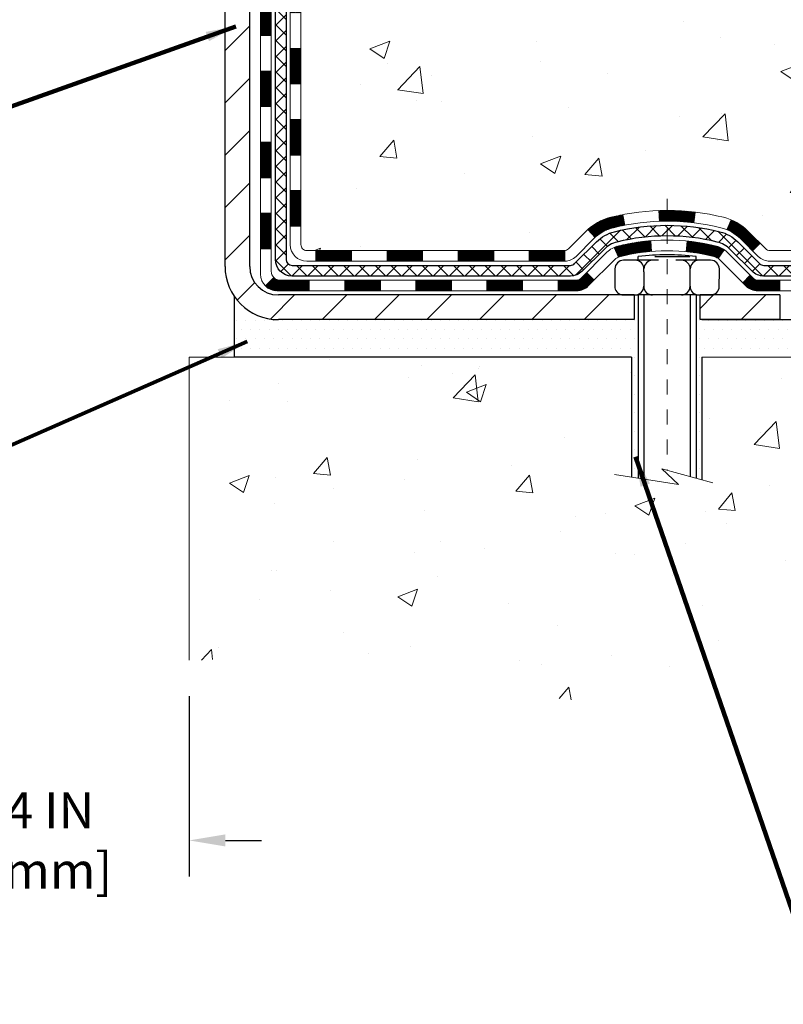
# Model space of a CAD drawing. Units: inches. Extents: x 34.4 to 76.7, y 2 to 36.3.
# Drawn here: x 53.8 to 58.9, y 13.7 to 20.2 of the extents above; entities that cross this region are included whole.
import ezdxf

# ---------------------------------------------------------------- set-up
doc = ezdxf.new("R2010")
doc.units = ezdxf.units.IN
doc.header["$MEASUREMENT"] = 0
doc.linetypes.add('CENTERX2', pattern=[4, 2.5, -0.5, 0.5, -0.5])
for name, color, linetype, lineweight in [('CENTERLINE - L', 1, 'CENTERX2', 18), ('CONCRETE - H', 130, 'Continuous', 9), ('CONCRETE - L', 132, 'Continuous', 13), ('DECK COAT - H', 20, 'Continuous', 20), ('DECK COAT - L', 22, 'Continuous', 18), ('DIMS', 50, 'Continuous', 25), ('MIG FOOT - H', 251, 'Continuous', 20), ('MIG FOOT - L', 7, 'Continuous', 30), ('PVC SIDESHEET - H', 170, 'Continuous', 20), ('PVC SIDESHEET - L', 150, 'Continuous', 25), ('SCREW - L', 1, 'Continuous', 25), ('SETTING BED - H', 210, 'Continuous', 20), ('SETTING BED - L', 212, 'Continuous', 25), ('TEXT - 4', 241, 'Continuous', 25)]:
    doc.layers.add(name, color=color, linetype=linetype, lineweight=lineweight)
doc.layers.add('DECKCOAT', color=1, linetype='Continuous')
doc.layers.add('METAL11', color=7, linetype='Continuous')
doc.styles.add('ROMANS', font='romans', dxfattribs={"width": 0.9})
doc.styles.get("Standard").update_dxf_attribs({"font": 'arial.ttf'})
doc.dimstyles.get("Standard").update_dxf_attribs({"dimtxt": 0.18, "dimasz": 0.18, "dimexe": 0.18, "dimexo": 0.0625, "dimgap": 0.09, "dimtad": 0, "dimtih": 1, "dimtoh": 1, "dimdec": 4, "dimzin": 0, "dimdsep": 46, "dimtxsty": 'Standard', "dimcen": 0.09, "dimadec": 0, "dimazin": 0, "dimtfac": 1, "dimtdec": 4, "dimtofl": 0, "dimtmove": 0, "dimatfit": 3, "dimfxl": 1, "dimtolj": 1, "dimtzin": 0, "dimarcsym": 0})
doc.dimstyles.new('STANDARD$0', dxfattribs={"dimtxt": 0.18, "dimasz": 0.18, "dimexe": 0.18, "dimexo": 0.0625, "dimgap": 0.09, "dimtad": 0, "dimtih": 1, "dimtoh": 1, "dimdec": 4, "dimzin": 0, "dimdsep": 46, "dimtxsty": 'ROMANS', "dimcen": 0.09, "dimadec": 0, "dimazin": 0, "dimtfac": 1, "dimtdec": 4, "dimtofl": 0, "dimtmove": 0, "dimatfit": 3, "dimfxl": 1, "dimtolj": 1, "dimtzin": 0, "dimarcsym": 0})

# ---------------------------------------------------------------- blocks, each defined once
blk = doc.blocks.new('*D9')
at = {"layer": 'DEFPOINTS', "color": 0, "transparency": 16777216}
for p in [(52.66972664830229, 15.96905983185938), (54.91972664833219, 15.96905983185938), (54.91972664833219, 14.77019383635358)]:
    blk.add_point(p, dxfattribs=at)
at = {"layer": 'DIMS', "color": 0, "lineweight": -2, "transparency": 16777216}
for p, q in [((52.66972664830229, 15.72905983185938), (52.66972664830229, 14.53019383635358)), ((54.91972664833219, 15.72905983185938), (54.91972664833219, 14.53019383635358)), ((52.42972664830229, 14.77019383635358), (52.18972664830229, 14.77019383635358)), ((55.15972664833219, 14.77019383635358), (55.39972664833218, 14.77019383635358))]:
    blk.add_line(p, q, dxfattribs=at)
at = {"layer": 'DIMS', "color": 0, "transparency": 16777216}
for points in [[(52.42972664830229, 14.81019383635358), (52.42972664830229, 14.73019383635359), (52.66972664830229, 14.77019383635358)], [(55.15972664833219, 14.81019383635358), (55.15972664833219, 14.73019383635359), (54.91972664833219, 14.77019383635358)]]:
    blk.add_solid(points, dxfattribs=at)
at = {"layer": 'DIMS', "color": 0, "transparency": 16777216, "insert": (53.67528071866047, 14.77019383635358), "char_height": 0.24, "attachment_point": 5, "style": 'ROMANS'}
blk.add_mtext('\\A1; 2 1/4 IN\\P [57.2mm]', dxfattribs=at)
blk = doc.blocks.new('*D7')
at = {"layer": 'DEFPOINTS', "color": 0, "transparency": 16777216}
for p in [(56.35260608885187, 24.66563725182552), (62.54110557517846, 24.66563725182552), (59.21619763407375, 18.23240515693833)]:
    blk.add_point(p, dxfattribs=at)
at = {"layer": 'DIMS', "color": 0, "lineweight": -2, "transparency": 16777216}
for p, q in [((56.59260608885187, 24.66563725182552), (62.78110557517846, 24.66563725182552)), ((62.54110557517846, 24.42563725182552), (62.54110557517846, 22.52558769007339)), ((62.54110557517846, 18.47240515693833), (62.54110557517846, 21.23415911864482)), ((59.45619763407375, 18.23240515693833), (62.78110557517846, 18.23240515693833))]:
    blk.add_line(p, q, dxfattribs=at)
at = {"layer": 'DIMS', "color": 0, "transparency": 16777216}
for points in [[(62.50110557517846, 24.42563725182552), (62.58110557517846, 24.42563725182552), (62.54110557517846, 24.66563725182552)], [(62.50110557517846, 18.47240515693833), (62.58110557517846, 18.47240515693833), (62.54110557517846, 18.23240515693833)]]:
    blk.add_solid(points, dxfattribs=at)
at = {"layer": 'DIMS', "color": 0, "transparency": 16777216, "insert": (62.54110557517845, 21.87987340435912), "char_height": 0.24, "attachment_point": 5, "style": 'ROMANS'}
blk.add_mtext('\\A1;6 7/16 IN \\P [163.4mm]', dxfattribs=at)

msp = doc.modelspace()

# ---------------------------------------------------------------- hatches: boundary and pattern name
at = {"layer": 'CONCRETE - H'}
h = msp.add_hatch(dxfattribs=at)
h.set_pattern_fill('AR-CONC', color=256, scale=0.19)
h.set_pattern_definition([(49.99999999999999, (312.9210308830612, 466.4915484813379), (1.362794346941432, -0.1192290564669307), [0.1425, -1.5675]), (355, (312.9210308830612, 466.4915484813379), (-0.2636275338647, 1.429165054030022), [0.114, -1.254]), (100.45144446, (313.0345970769612, 466.4816127277379), (1.099166808781513, 1.309935982840396), [0.1211063647999998, -1.332170012799998]), (46.18420000000002, (312.9210308830612, 466.8715484813379), (2.027758528275987, -0.3144866335068454), [0.2137499999999997, -2.351249999999995]), (96.63563549, (313.0900106985612, 466.8453411980379), (1.775857696781034, 1.850825341471646), [0.1816596498, -1.998256144]), (351.1841639899999, (312.9210308830612, 466.8715484813379), (1.775857695604069, 1.850825340512981), [0.171, -1.8810000019]), (21, (313.1110308830612, 466.7765484813379), (1.134123399025077, -0.7649758922641438), [0.1425, -1.5675]), (326.0000000000001, (313.1110308830612, 466.7765484813379), (0.4622991306510053, 1.377785085589021), [0.114, -1.254]), (71.45144474, (313.2055411656613, 466.7128004907379), (1.596422515786945, 0.6128091903320723), [0.121106361, -1.3321700128]), (37.50000000000001, (312.9210308830612, 466.4915484813379), (0.02310372510285227, 0.6324983222794919), [0, -1.2388, 0, -1.273, 0, -1.25875]), (7.499999999999999, (312.9210308830612, 466.4915484813379), (0.4998321211400824, 0.7493822525764845), [0, -0.7258, 0, -1.2103, 0, -0.47975]), (327.5, (312.4973308830612, 466.4915484813379), (1.014262628727577, -0.04285425629532154), [0, -0.475, 0, -1.482, 0, -1.9665]), (317.5, (312.3073308830612, 466.4915484813379), (1.108053721750534, 0.1901994664314037), [0, -0.6175, 0, -0.9842, 0, -1.3965])])
edge = h.paths.add_edge_path()
edge.add_spline(control_points=[(61.34150078232426, 24.6656380162007), (62.03988821898326, 23.85717577419759), (58.62330818684023, 24.47675500667724), (57.77095417032905, 21.76580222189672), (58.66441362021047, 19.88165518091229), (63.1467905118154, 18.13996347874244), (62.0309407439378, 17.9824064213215)], knot_values=[0, 0, 0, 0, 2.479788619282675, 4.132136276531581, 7.558581914049997, 10.17436745545271, 10.17436745545271, 10.17436745545271, 10.17436745545271], degree=3, periodic=0)
edge.add_line((62.03094074393829, 17.98240642132173), (61.53794140050167, 17.98240642132014))
edge.add_line((61.53794140050167, 17.98240642132014), (61.5379414005003, 18.10839042983325))
edge.add_line((61.5379414005003, 18.10839042983325), (61.53794140049985, 18.17925642983305))
edge.add_line((61.53794140049985, 18.17925642983305), (60.86825770050021, 18.17925642983316))
edge.add_arc((60.86825770050004, 18.21862642983352), 0.03937000000036051, 240.00000000048522, 270.0000000002482, ccw=False)
edge.add_line((60.84857270050014, 18.18453100968604), (60.7128117928826, 18.2629126062448))
edge.add_arc((60.65769379288275, 18.16744542983348), 0.110235999999698, 59.99999999999878, 90)
edge.add_line((60.65769379288275, 18.27768142983318), (59.7497358518539, 18.27768142983307))
edge.add_arc((59.74973585185364, 18.31705142983292), 0.03936999999984891, 239.99999999962512, 270.00000000037227, ccw=False)
edge.add_line((59.73005085185349, 18.28295600968617), (59.04996366569463, 18.67560401250368))
edge.add_arc((58.98996372496703, 18.5716809298289), 0.1199999999997753, 60.0000326785155, 89.99999999978287)
edge.add_line((58.98996372496748, 18.69168092982868), (58.77852234240771, 18.69168092982873))
edge.add_arc((58.77852234240754, 18.7310509298291), 0.03937000000036051, 225.0000000001755, 270.0000000002482, ccw=False)
edge.add_line((58.75068354843205, 18.70321213585343), (58.63421702429969, 18.81967865998585))
edge.add_arc((58.38451504999227, 18.56997668567946), 0.3531319186161586, 44.99999999988261, 76.09799910879805)
edge.add_arc((58.09523045690986, 17.40120691223869), 1.55717027311473, 76.09799910893936, 103.9020008910779)
edge.add_arc((57.80594586382622, 18.56997668567929), 0.35313191861602, 103.9020008910789, 135.0000000000554)
edge.add_line((57.55624388951918, 18.81967865998585), (57.43977736538653, 18.7032121358536))
edge.add_arc((57.4119385714113, 18.73105092982867), 0.03936999999976705, 269.99999999937955, 315.0000000001755, ccw=False)
edge.add_line((57.41193857141087, 18.69168092982891), (55.70103346892733, 18.69168092982891))
edge.add_arc((55.70103346892728, 18.73105092982887), 0.0393699999999626, 180, 270.00000000008276, ccw=False)
edge.add_line((55.66166346892732, 18.73105092982887), (55.66166346892624, 22.01928466203644))
edge.add_arc((55.70103346892643, 22.01928466203618), 0.03937000000018998, 107.30237723685869, 179.9999999996277, ccw=False)
edge.add_line((55.68932426055625, 22.05687310892294), (55.70659720164957, 22.06339910571801))
edge.add_line((55.70659720164957, 22.06339910571801), (55.72377379782409, 22.07011348578639))
edge.add_line((55.72377379782409, 22.07011348578639), (55.74075770416056, 22.07720463240166))
edge.add_line((55.74075770416056, 22.07720463240166), (55.75745257574016, 22.08486092883781))
edge.add_line((55.75745257574016, 22.08486092883781), (55.77376206764364, 22.09327075836795))
edge.add_line((55.77376206764364, 22.09327075836795), (55.78960098196848, 22.10258633008884))
edge.add_line((55.78960098196848, 22.10258633008884), (55.8049415112784, 22.1127736101685))
edge.add_line((55.8049415112784, 22.1127736101685), (55.81977426544444, 22.12373879712872))
edge.add_line((55.81977426544444, 22.12373879712872), (55.83408986286594, 22.135388061814))
edge.add_line((55.83408986286594, 22.135388061814), (55.84787891846071, 22.14762762629475))
edge.add_line((55.84787891846071, 22.14762762629475), (55.86113019764406, 22.16039092789201))
edge.add_line((55.86113019764406, 22.16039092789201), (55.87382757919676, 22.17368331077778))
edge.add_line((55.87382757919676, 22.17368331077778), (55.88595770679029, 22.18751138686189))
edge.add_line((55.88595770679029, 22.18751138686189), (55.89752049738007, 22.20184275604679))
edge.add_line((55.89752049738007, 22.20184275604679), (55.9085189584618, 22.21663593471207))
edge.add_line((55.9085189584618, 22.21663593471207), (55.91895609753118, 22.23184943923688))
edge.add_line((55.91895609753118, 22.23184943923688), (55.92883492208392, 22.24744178600035))
edge.add_line((55.92883492208392, 22.24744178600035), (55.93815843961664, 22.26337149138162))
edge.add_line((55.93815843961664, 22.26337149138162), (55.9469297212583, 22.27959711363546))
edge.add_line((55.9469297212583, 22.27959711363546), (55.9551569658135, 22.29608058539502))
edge.add_line((55.9551569658135, 22.29608058539502), (55.96285718152211, 22.31278963653271))
edge.add_line((55.96285718152211, 22.31278963653271), (55.97004824490676, 22.32969256831397))
edge.add_line((55.97004824490676, 22.32969256831397), (55.97674850912762, 22.34675916750648))
edge.add_line((55.97674850912762, 22.34675916750648), (55.98298088488872, 22.36397342504374))
edge.add_line((55.98298088488872, 22.36397342504374), (55.98877081499467, 22.38132722347977))
edge.add_line((55.98877081499467, 22.38132722347977), (55.99414376939438, 22.39881252996456))
edge.add_line((55.99414376939438, 22.39881252996456), (55.9991252180368, 22.41642131164831))
edge.add_line((55.9991252180368, 22.41642131164831), (56.00374063087082, 22.43414553568054))
edge.add_line((56.00374063087082, 22.43414553568054), (56.00801547784494, 22.45197716921216))
edge.add_line((56.00801547784494, 22.45197716921216), (56.0119752289076, 22.46990817939268))
edge.add_line((56.0119752289076, 22.46990817939268), (56.0156453540082, 22.48793053337231))
edge.add_line((56.0156453540082, 22.48793053337231), (56.0190513230952, 22.50603619830126))
edge.add_line((56.0190513230952, 22.50603619830126), (56.02221860611706, 22.52421714132952))
edge.add_line((56.02221860611706, 22.52421714132952), (56.02517267302318, 22.54246532960728))
edge.add_line((56.02517267302318, 22.54246532960728), (56.02793899376155, 22.56077273028477))
edge.add_line((56.02793899376155, 22.56077273028477), (56.03054303828156, 22.57913131051173))
edge.add_line((56.03054303828156, 22.57913131051173), (56.03262733558284, 22.59467689868738))
edge.add_line((56.03262733558284, 22.59467689868738), (56.03264507565217, 22.59467504475656))
edge.add_line((56.03264507565217, 22.59467504475656), (56.03536617846129, 22.6159698782149))
edge.add_line((56.03536617846129, 22.6159698782149), (56.03763621401794, 22.6344337999913))
edge.add_line((56.03763621401794, 22.6344337999913), (56.03984585315146, 22.65291676991824))
edge.add_line((56.03984585315146, 22.65291676991824), (56.04201372031014, 22.67135254029465))
edge.add_arc((55.98336625491703, 22.67827842131003), 0.05905499999894104, 353.2649378232264, 366.6781923656576)
edge.add_line((56.04202056580988, 22.6851460874755), (56.03984585315146, 22.70364007270159))
edge.add_line((56.03984585315146, 22.70364007270159), (56.03763621401794, 22.72212304262807))
edge.add_line((56.03763621401794, 22.72212304262807), (56.03536617846129, 22.74058696440447))
edge.add_line((56.03536617846129, 22.74058696440447), (56.03301027653214, 22.759023805181))
edge.add_line((56.03301027653214, 22.759023805181), (56.03054303828156, 22.77742553210787))
edge.add_line((56.03054303828156, 22.77742553210787), (56.02793899376155, 22.79578411233483))
edge.add_line((56.02793899376155, 22.79578411233483), (56.02517267302318, 22.81409151301209))
edge.add_line((56.02517267302318, 22.81409151301209), (56.02221860611706, 22.83233970128985))
edge.add_line((56.02221860611706, 22.83233970128985), (56.0190513230952, 22.85052064431834))
edge.add_line((56.0190513230952, 22.85052064431834), (56.0156453540082, 22.86862630924706))
edge.add_line((56.0156453540082, 22.86862630924706), (56.0119752289076, 22.88664866322692))
edge.add_line((56.0119752289076, 22.88664866322692), (56.00801547784494, 22.90457967340744))
edge.add_line((56.00801547784494, 22.90457967340744), (56.00374063087082, 22.92241130693883))
edge.add_line((56.00374063087082, 22.92241130693883), (55.9991252180368, 22.94013553097129))
edge.add_line((55.9991252180368, 22.94013553097129), (55.99414376939438, 22.95774431265481))
edge.add_line((55.99414376939438, 22.95774431265481), (55.98877081499467, 22.9752296191396))
edge.add_line((55.98877081499467, 22.9752296191396), (55.98298088488872, 22.99258341757563))
edge.add_line((55.98298088488872, 22.99258341757563), (55.97674850912762, 23.00979767511289))
edge.add_line((55.97674850912762, 23.00979767511289), (55.97004824490676, 23.0268642743054))
edge.add_line((55.97004824490676, 23.0268642743054), (55.96285718152211, 23.04376720608688))
edge.add_line((55.96285718152211, 23.04376720608688), (55.9551569658135, 23.06047625722435))
edge.add_line((55.9551569658135, 23.06047625722435), (55.9469297212583, 23.07695972898391))
edge.add_line((55.9469297212583, 23.07695972898391), (55.93815843961664, 23.09318535123798))
edge.add_line((55.93815843961664, 23.09318535123798), (55.92883492208392, 23.10911505661925))
edge.add_line((55.92883492208392, 23.10911505661925), (55.91895609753118, 23.12470740338271))
edge.add_line((55.91895609753118, 23.12470740338271), (55.9085189584618, 23.1399209079073))
edge.add_line((55.9085189584618, 23.1399209079073), (55.89752049738007, 23.15471408657258))
edge.add_line((55.89752049738007, 23.15471408657258), (55.88595770679029, 23.16904545575771))
edge.add_line((55.88595770679029, 23.16904545575771), (55.87382757919676, 23.18287353184182))
edge.add_line((55.87382757919676, 23.18287353184182), (55.86113019764406, 23.19616591472736))
edge.add_line((55.86113019764406, 23.19616591472736), (55.84787891846025, 23.20892921632462))
edge.add_line((55.84787891846025, 23.20892921632462), (55.83408986286548, 23.2211687808056))
edge.add_line((55.83408986286548, 23.2211687808056), (55.81977426544444, 23.23281804549065))
edge.add_line((55.81977426544444, 23.23281804549065), (55.8049415112784, 23.24378323245087))
edge.add_line((55.8049415112784, 23.24378323245087), (55.78960098196848, 23.25397051253053))
edge.add_line((55.78960098196848, 23.25397051253053), (55.77394883340338, 23.26317623898085))
edge.add_line((55.77394883340338, 23.26317623898085), (55.7739550461776, 23.26318657676329))
edge.add_line((55.7739550461776, 23.26318657676329), (55.77376206764364, 23.26328608425142))
edge.add_line((55.77376206764364, 23.26328608425142), (55.77394883340338, 23.26317623898085))
edge.add_line((55.77394883340338, 23.26317623898085), (55.75745257574016, 23.27169591378133))
edge.add_line((55.75745257574016, 23.27169591378133), (55.74075770416056, 23.27935221021725))
edge.add_line((55.74075770416056, 23.27935221021725), (55.72377379782409, 23.28644335683275))
edge.add_line((55.72377379782409, 23.28644335683275), (55.70659720164957, 23.29315773690114))
edge.add_line((55.70659720164957, 23.29315773690114), (55.68932426055602, 23.29968373369597))
edge.add_arc((55.70103346892651, 23.33727218058256), 0.0393700000001192, 179.9999999997932, 252.697622762633, ccw=False)
edge.add_line((55.66166346892641, 23.3372721805827), (55.66166346892641, 23.45116161832316))
edge.add_line((55.66166346892641, 23.45116161832316), (55.66166346892641, 23.52650722944172))
edge.add_line((55.66166346892641, 23.52650722944172), (55.59079746892638, 23.52650722944172))
edge.add_line((55.59079746892638, 23.52650722944172), (55.5635025725328, 23.52650722944166))
edge.add_arc((55.60260846892683, 23.53105978556188), 0.03937000000010964, 122.90315213922659, 186.6402612610524, ccw=False)
edge.add_line((55.581221872291, 23.56411444309065), (55.89643981274645, 23.76806267456367))
edge.add_arc((55.71874996892512, 23.96675502799148), 0.2665564328766644, 311.8061494064951, 360.0000000001467)
edge.add_line((55.98530640180178, 23.96675502799216), (55.98530640180178, 24.01596863034165))
edge.add_line((55.98530640180178, 24.01596863034165), (56.00418435867886, 24.01596863034165))
edge.add_line((56.00418435867886, 24.01596863034165), (56.07505010671065, 24.01596863034165))
edge.add_line((56.07505010671065, 24.01596863034165), (56.07505010671065, 23.96227475775122))
edge.add_line((56.07505010671065, 23.96227475775122), (56.27386900434897, 23.96227475775122))
edge.add_arc((56.27386900434877, 24.04101491523132), 0.0787401574800981, 270.0000000001448, 360.0000000001448)
edge.add_line((56.35260916182887, 24.04101491523151), (56.35260916182887, 24.6655723311324))
edge.add_line((56.35260916182887, 24.6655723311324), (57.41972780261739, 24.6655723311324))
edge.add_line((57.41972780261739, 24.6655723311324), (61.34150078232426, 24.66563801620093))
h = msp.add_hatch(dxfattribs=at)
h.set_pattern_fill('AR-CONC', color=256, scale=0.1875)
h.set_pattern_definition([(49.99999999999999, (312.9210308830612, 466.4915484813379), (1.344862842376413, -0.1176602530923658), [0.140625, -1.546875]), (355, (312.9210308830612, 466.4915484813379), (-0.260158750524375, 1.410360250687522), [0.1125, -1.2375]), (100.45144446, (313.0331027849363, 466.4817434613379), (1.084704087613335, 1.29269998306618), [0.1195128599999998, -1.314641459999997]), (46.18420000000002, (312.9210308830612, 466.8665484813379), (2.001077495009198, -0.3103486514870185), [0.2109374999999997, -2.320312499999995]), (96.63563549, (313.0877872799362, 466.8406860307129), (1.752491148139178, 1.826472376452282), [0.17926939125, -1.9719633]), (351.1841639899999, (312.9210308830612, 466.8665484813379), (1.7524911469777, 1.826472375506232), [0.16875, -1.856250001875]), (21, (313.1085308830612, 466.7727984813379), (1.119200722722116, -0.7549104199975103), [0.140625, -1.546875]), (326.0000000000001, (313.1085308830612, 466.7727984813379), (0.4562162473529657, 1.359656334462849), [0.1125, -1.2375]), (71.45144474, (313.2017976093113, 466.7098892800879), (1.575416956368696, 0.6047459115119134), [0.11951285625, -1.31464146]), (37.50000000000001, (312.9210308830612, 466.4915484813379), (0.02279972871992, 0.6241759759337091), [0, -1.2225, 0, -1.25625, 0, -1.2421875]), (7.499999999999999, (312.9210308830612, 466.4915484813379), (0.4932553827040286, 0.7395219597794255), [0, -0.7162499999999999, 0, -1.194375, 0, -0.4734375]), (327.5, (312.5029058830613, 466.4915484813379), (1.000917067823267, -0.04229038450196204), [0, -0.46875, 0, -1.4625, 0, -1.940625]), (317.5, (312.3154058830613, 466.4915484813379), (1.093474067516974, 0.1876968418730957), [0, -0.609375, 0, -0.97125, 0, -1.378125])])
edge = h.paths.add_edge_path()
edge.add_line((62.03094074393783, 17.9824064213215), (58.32545194789162, 17.98240642131104))
edge.add_line((58.32545194789162, 17.98240642131104), (58.3254519478939, 17.16672707898128))
edge.add_line((58.3254519478939, 17.16672707898128), (58.05986751834797, 17.23990288527902))
edge.add_line((58.05986751834797, 17.23990288527902), (58.17011933313751, 17.13645860471256))
edge.add_line((58.17011933313751, 17.13645860471256), (57.85796933742921, 17.18555647139287))
edge.add_line((57.85796933742921, 17.18555647139287), (57.85796933742739, 17.9824064213099))
edge.add_line((57.85796933742739, 17.9824064213099), (54.9197266483265, 17.98240642130172))
edge.add_line((54.9197266483265, 17.98240642130172), (54.91972664833241, 15.96905983185961))
edge.add_spline(control_points=[(54.98499860878036, 15.96905983185961), (55.42456556422866, 15.98594928945663), (56.35606117971571, 16.02174009562275), (58.15835075395563, 15.33136679331749), (59.47367241721037, 17.32939345581183), (61.81394805539065, 16.83627733207008), (61.9937146501199, 17.78578270422905), (62.03094074393783, 17.98240642132156)], knot_values=[0, 0, 0, 0, 1.332308185977955, 2.823322404776162, 5.141569464197485, 7.287758576092735, 7.848260585836702, 7.848260585836702, 7.848260585836702, 7.848260585836702], degree=3, periodic=0)
at = {"layer": 'DECK COAT - H'}
h = msp.add_hatch(dxfattribs=at)
h.set_pattern_fill('ANSI31', color=256, scale=0.03937, style=0)
h.set_pattern_definition([(45, (-128.8664522866587, -98.65228411960193), (-0.003479849246914297, 0.003479849246914297), [])])
h.paths.add_polyline_path([(55.59079516034325, 19.09065609379995), (55.66166116034327, 19.09065609379995), (55.66166116034282, 18.85443609379995), (55.59079516034279, 18.85443609379995)])
h.paths.add_polyline_path([(55.59079516034325, 19.56309609379996), (55.66166116034327, 19.56309609379996), (55.66166116034327, 19.32687609379995), (55.59079516034325, 19.32687609379995)])
h.paths.add_polyline_path([(55.5907951603437, 20.03553448719963), (55.66166116034373, 20.03553448719963), (55.66166116034327, 19.79931609379996), (55.5907951603437, 19.79931609379996)])
h.paths.add_polyline_path([(55.5907951603437, 20.50797448719963), (55.66166116034373, 20.50797448719963), (55.66166116034373, 20.27175448719963), (55.5907951603437, 20.27175448719986)])
h.paths.add_polyline_path([(55.3939451603448, 19.41238061581912), (55.46481116034346, 19.41238061581912), (55.464811160343, 19.17616061581911), (55.39394516034434, 19.17616061581911)])
h.paths.add_polyline_path([(55.39394516034571, 19.88482061581912), (55.46481116034346, 19.88482061581912), (55.46481116034346, 19.64860061581912), (55.39394516034525, 19.64860061581912)])
h.paths.add_polyline_path([(55.39394516034707, 20.35726061581913), (55.46481116034391, 20.35726061581913), (55.46481116034391, 20.12104061581913), (55.39394516034616, 20.12104061581913)])
h = msp.add_hatch(dxfattribs=at)
h.set_pattern_fill('ANSI31', color=256, scale=0.03937, style=0)
h.set_pattern_definition([(45, (-125.0793932689406, -143.2947766494216), (-0.003479849246914297, 0.003479849246914297), [])])
h.paths.add_polyline_path([(56.23420824832527, 18.69168092982868), (56.47042824832505, 18.69168092982868), (56.47042824832505, 18.62081492982865), (56.23420824832527, 18.62081492982865)])
h.paths.add_polyline_path([(56.4259401483252, 18.49483092982886), (56.66216014832497, 18.49483092982886), (56.66216014832497, 18.42396492982884), (56.4259401483252, 18.42396492982884)])
h.paths.add_polyline_path([(55.95350014832519, 18.49483092982886), (56.18972014832497, 18.49483092982886), (56.18972014832497, 18.42396492982884), (55.95350014832519, 18.42396492982884)])
edge = h.paths.add_edge_path()
edge.add_arc((55.52386616034272, 18.55388592982881), 0.05905499999999223, 225.0000000000195, 270.0000000000276)
edge.add_line((55.52386616034272, 18.49483092982886), (55.71728014832496, 18.49483092982886))
edge.add_line((55.71728014832496, 18.49483092982886), (55.71728014832496, 18.42396492982884))
edge.add_line((55.71728014832496, 18.42396492982884), (55.50418116034297, 18.42396492982884))
edge.add_arc((55.5041811603416, 18.53420092982246), 0.1102359999936198, 224.9999999980676, 270.00000000072384, ccw=False)
edge.add_line((55.42623253721257, 18.45625230669866), (55.48210796937991, 18.51212773886577))
h.paths.add_polyline_path([(55.39394516034389, 18.93994061581911), (55.464811160343, 18.93977198279735), (55.464811160343, 18.70355198279735), (55.39394516034343, 18.70372061581911)])
h.paths.add_polyline_path([(55.76176824832527, 18.69168092982868), (55.99798824832504, 18.69168092982868), (55.99798824832504, 18.62081492982865), (55.76176824832527, 18.62081492982865)])
h = msp.add_hatch(dxfattribs=at)
h.set_pattern_fill('ANSI31', color=256, scale=0.03937, style=0)
h.set_pattern_definition([(45, (-133.922890521337, -143.3944719741291), (-0.003479849246914297, 0.003479849246914297), [])])
h.paths.add_polyline_path([(56.70664824832528, 18.69168092982891), (56.94286824832506, 18.69168092982891), (56.94286824832506, 18.62081492982865), (56.70664824832528, 18.62081492982865)])
h.paths.add_polyline_path([(57.17908824832529, 18.69168092982891), (57.41193626282683, 18.69168092982891, 0.02144170134057288), (57.41530824832552, 18.6918255985518), (57.41530824832506, 18.62081492982865), (57.17908824832529, 18.62081492982865)])
h.paths.add_polyline_path([(57.56911705954116, 18.83192202898503, -0.1237366593047226), (57.72109939475484, 18.9127646965208, -0.01313217533143259), (57.80097447741508, 18.93032235478317), (57.81436580719009, 18.86073311536465, 0.01313217533147817), (57.73812579752411, 18.84397449689372, 0.1237366593049013), (57.61664305637004, 18.7793552183396)])
h.paths.add_polyline_path([(56.8983801483252, 18.49483092982886), (57.13460014832498, 18.49483092982886), (57.13460014832498, 18.42396492982884), (56.8983801483252, 18.42396492982884)])
h.paths.add_polyline_path([(57.74285881677287, 18.71296043950683, -0.04324640446576285), (57.76839495800294, 18.72168080866781, -0.04070359398944642), (57.98663906332712, 18.75718613629265), (57.99229602091981, 18.68654628361178, 0.04070359398944876), (57.78542136077266, 18.65289060904074, 0.04324640446531137), (57.77146457690122, 18.64812448926709)])
h.paths.add_polyline_path([(57.37082014832521, 18.49483092982886), (57.49347420257999, 18.49483092982886, 0.1989123673794921), (57.5213129965552, 18.50636213585339), (57.56000892018091, 18.5450580594791), (57.61011874933655, 18.49494823032369), (57.57142282571084, 18.45625230669798, -0.198912367379553), (57.49347420257999, 18.42396492982884), (57.37082014832521, 18.42396492982884)])
h.paths.add_polyline_path([(58.04115309545585, 18.95743798381163, -0.008683585791257758), (58.0952281483257, 18.9583771853534), (58.0952281483257, 18.88751118535338, 0.008683585791259676), (58.04361402266676, 18.88661472637982)])
h.paths.add_polyline_path([(58.0952281483257, 18.9583771853534, -0.03014854381015566), (58.28250253312507, 18.94707481224513), (58.27397977438585, 18.87672317729975, 0.03014854381015595), (58.0952281483257, 18.88751118535338)])
h.paths.add_polyline_path([(58.22916595738997, 18.75491733502126, -0.03601941678383571), (58.4220613386471, 18.72168080866781, -0.0935601540946129), (58.47478174323913, 18.69755233145411), (58.43384928515087, 18.6397031842619, 0.09356015409565223), (58.40503493587784, 18.65289060904074, 0.03601941678380825), (58.2221884558673, 18.68439567573482)])
h.paths.add_polyline_path([(58.59746750766834, 18.47781826996884), (58.64757733682353, 18.52792809912471), (58.66914330009485, 18.50636213585339, 0.1989123673796988), (58.69698209407005, 18.49483092982886), (58.84422589407012, 18.49483092982886), (58.84422589407012, 18.42396492982884), (58.69698209407005, 18.42396492982884, -0.1989123673795969), (58.6190334709392, 18.45625230669798)])
h.paths.add_polyline_path([(58.58410488656062, 18.76956883083021, 0.09785809462208828), (58.49318520110882, 18.83048454604982), (58.52046863145341, 18.89588794339788, -0.09785809462147925), (58.63421471571536, 18.81967865998631), (58.71355527854502, 18.7403380971562), (58.66344544938983, 18.69022826800078)])
at = {"layer": 'MIG FOOT - H'}
h = msp.add_hatch(dxfattribs=at)
h.set_pattern_fill('ANSI31', color=256, scale=1.9685, style=0)
h.set_pattern_definition([(45, (-895.2887242141117, -442.897096000925), (-0.1739924623457148, 0.1739924623457148), [])])
h.paths.add_polyline_path([(55.32172664832405, 23.42840592131101), (55.15772664832429, 23.42840592131101), (55.15772664832474, 22.80352692274509), (55.3217266483245, 22.80352692274509)])
edge = h.paths.add_edge_path()
edge.add_line((55.3217266483245, 22.49090592131101), (55.15772664832474, 22.49090592131101))
edge.add_line((55.15772664832474, 22.49090592131101), (55.15772664832474, 18.58673592131122))
edge.add_arc((55.51205664832486, 18.58673592131122), 0.3543299999998908, 179.9999999999908, 270.0000000000184)
edge.add_line((55.51205664832486, 18.2324059213111), (57.87647661732461, 18.2324059213111))
edge.add_line((57.87647661732461, 18.2324059213111), (57.87647661732461, 18.39640592131109))
edge.add_line((57.87647661732461, 18.39640592131131), (55.51205664832486, 18.39640592131131))
edge.add_arc((55.51205664832486, 18.58673592131122), 0.1903300000000172, 180, 270, ccw=False)
edge.add_line((55.32172664832495, 18.58673592131122), (55.3217266483245, 22.49090592131101))
h.paths.add_polyline_path([(58.84522664832474, 18.39640592131109), (58.31397967932452, 18.39640592131109), (58.31397967932497, 18.2324059213111), (58.84522664832474, 18.2324059213111)])
at = {"layer": 'PVC SIDESHEET - H'}
h = msp.add_hatch(dxfattribs=at)
h.set_pattern_fill('ANSI37', color=256, scale=0.59055, style=0)
h.set_pattern_definition([(45, (-128.8664522866587, -52.78141060695243), (-0.05219773870371446, 0.05219773870371446), []), (135, (-128.8664522866587, -52.78141060695243), (-0.05219773870371446, -0.05219773870371446), [])])
edge = h.paths.add_edge_path()
edge.add_line((55.49237016034311, 18.63262592982873), (55.49237016034357, 22.08225229556164))
edge.add_line((55.49237016034402, 22.08225229556164), (55.56323616033814, 22.08225229556164))
edge.add_line((55.56323616033814, 22.08225229556164), (55.56323616034314, 18.63262592982873))
edge.add_arc((55.6026061603431, 18.63262592982873), 0.0393699999999626, 179.9999999998759, 270.0000000000828)
edge.add_line((55.6026061603431, 18.59325592982877), (57.45270523270364, 18.59325592982877))
edge.add_arc((57.45270523270364, 18.63262592982873), 0.03936999999984891, 270, 315)
edge.add_line((57.48054402667884, 18.60478713585353), (57.62583856587315, 18.75008167504761))
edge.add_arc((57.80594355524198, 18.56997668567855), 0.254706918616741, 103.90200089107628, 135, ccw=False)
edge.add_arc((58.0952281483257, 17.40120691223915), 1.458745273114345, 90.00000000000108, 103.90200089107782, ccw=False)
edge.add_line((58.0952281483257, 18.85995218535349), (58.0952281483257, 18.78908618535347))
edge.add_arc((58.0952281483257, 17.40120691223892), 1.387879273114407, 90.00000000000233, 103.9020008910806)
edge.add_arc((57.80594355524198, 18.56997668567878), 0.1838409186166517, 103.9020008910817, 135.0000000000188)
edge.add_line((57.6759483950288, 18.69997184589197), (57.53065385583494, 18.55467730669788))
edge.add_arc((57.45270523270364, 18.63262592982873), 0.1102359999999386, 270, 315.0000000000314, ccw=False)
edge.add_line((57.45270523270364, 18.52238992982875), (55.6026061603431, 18.52238992982875))
edge.add_arc((55.6026061603431, 18.63262592982873), 0.1102359999999862, 180, 270, ccw=False)
edge = h.paths.add_edge_path()
edge.add_arc((58.09522814832525, 17.40120691223915), 1.458745273114317, 76.09799910893571, 89.99999999999659, ccw=False)
edge.add_arc((58.38451274140851, 18.56997668567901), 0.2547069186164286, 45.00000000000898, 76.09799910894549, ccw=False)
edge.add_line((58.56461773077734, 18.75008167504784), (58.70991226997165, 18.60478713585353))
edge.add_arc((58.73775106394686, 18.63262592982873), 0.03937000000000822, 225, 270)
edge.add_line((58.73775106394686, 18.59325592982877), (58.96358837631641, 18.59325592982877))
edge.add_arc((58.96358837631641, 18.47325592982865), 0.1200000000000045, 59.999999999999716, 90, ccw=False)
edge.add_line((59.02358837631635, 18.57717897828302), (59.70367460741471, 18.18453100968627))
edge.add_arc((59.72335960741447, 18.21862642983301), 0.03936999999997297, 239.9999999999132, 269.9999999999586)
edge.add_line((59.72335960741447, 18.17925642983305), (60.66824064400424, 18.17925642983305))
edge.add_line((60.66824064400424, 18.17925642983305), (60.66824064400424, 18.10839042983302))
edge.add_line((60.66824064400424, 18.10839042983325), (59.72335960741447, 18.10839042983325))
edge.add_arc((59.72335960741447, 18.21862642983301), 0.110235999999901, 239.9999999999919, 270.0000000000148, ccw=False)
edge.add_line((59.6682416074147, 18.12315925342163), (58.9860358242401, 18.51703094598024))
edge.add_arc((58.96603582424012, 18.48238992982878), 0.03999999999995874, 59.99999999999596, 90)
edge.add_line((58.96603582424012, 18.52238992982875), (58.73775106394686, 18.52238992982875))
edge.add_arc((58.73775106394686, 18.63262592982873), 0.1102359999999862, 225.0000000000313, 270, ccw=False)
edge.add_line((58.65980244081601, 18.55467730669788), (58.51450790162124, 18.69997184589242))
edge.add_arc((58.38451274140851, 18.56997668567901), 0.183840918616278, 45.0000000000407, 76.09799910895401)
edge.add_arc((58.09522814832525, 17.40120691223915), 1.387879273114349, 76.09799910893933, 89.9999999999953)
edge.add_line((58.0952281483257, 18.78908618535347), (58.0952281483257, 18.85995218535349))
at = {"layer": 'SETTING BED - H', "linetype": 'Continuous'}
h = msp.add_hatch(dxfattribs=at)
h.set_pattern_fill('DOTS', color=256, scale=0.9842500000000001, style=0)
h.set_pattern_definition([(7.016477563892661e-15, (38.93321134655361, 8.631402655421468), (0.0307578125, 0.061515625), [0, -0.061515625])])
h.paths.add_polyline_path([(57.85796933742739, 17.9824064213099), (57.85796933742921, 17.18555647139287), (57.90237136722334, 17.17857250544971), (57.90237136722334, 18.39640592131109), (57.87647661732552, 18.39640592131109), (57.87647661732552, 18.2324059213111), (55.2215694162025, 18.23238089839178), (55.22121190046954, 17.9824064213024)])
h.paths.add_polyline_path([(58.28808492942807, 18.39640592131109), (58.31397967932543, 18.39640592131109), (58.31397967932543, 18.2324059213111), (59.21619839844897, 18.2324059213136), (59.64921023431697, 17.98240642131491), (58.32545194789162, 17.98240642131104), (58.3254519478939, 17.16672707898128), (58.28808492942807, 17.17702271909029)])

# ---------------------------------------------------------------- linework, layer by layer
at = {"layer": 'CENTERLINE - L', "ltscale": 0.03}
msp.add_line((58.0952281483257, 19.03550453522693), (58.0952281483257, 17.23095946801736), dxfattribs=at)
at = {"layer": 'CONCRETE - L'}
for p, q in [((54.91972664832673, 17.98240642130172), (54.91972664833219, 15.96905983185938)), ((54.91972664832673, 17.98240642130172), (57.85796933742739, 17.9824064213099)), ((57.85796933742921, 17.18555647139287), (57.85796933742739, 17.9824064213099)), ((58.32545194789162, 17.98240642131104), (58.3254519478939, 17.16672707898128)), ((58.32545194789162, 17.98240642131104), (62.03094074393783, 17.9824064213215))]:
    msp.add_line(p, q, dxfattribs=at)
msp.add_lwpolyline([(58.39897536374718, 17.1464693581277), (58.05986751834797, 17.23990288527902), (58.17011933313751, 17.13645860471256), (57.74581687604513, 17.20319685797817)], dxfattribs=at)
at = {"layer": 'DECK COAT - L'}
for p, q in [((55.39394516034616, 20.12104061581913), (55.46481116034619, 20.12104061581913)), ((55.5907951603387, 20.03553448719963), (55.66166116033872, 20.03553448719963)), ((55.39394516034525, 19.88482061581912), (55.46481116034528, 19.88482061581912)), ((55.59079516034416, 19.79931609379996), (55.66166116034418, 19.79931609379996)), ((55.39394516034525, 19.64860061581912), (55.46481116034528, 19.64860061581912)), ((55.5907951603437, 19.56309609379996), (55.66166116034373, 19.56309609379996)), ((55.39394516034434, 19.41238061581912), (55.46481116034437, 19.41238061581912)), ((55.5907951603437, 19.32687609379995), (55.66166116034373, 19.32687609379995)), ((55.39394516034389, 19.17616061581911), (55.46481116034391, 19.17616061581911)), ((55.5907951603437, 19.09065609379995), (55.66166116034373, 19.09065609379995)), ((55.39394516034343, 18.93994061581911), (55.46481116034346, 18.93994061581911)), ((57.81436580719009, 18.86073311536443), (57.80097447741508, 18.93032235478317)), ((58.04361402266676, 18.88661472637982), (58.04115309545585, 18.95743798381163)), ((58.27397977438585, 18.87672317729975), (58.28250253312507, 18.94707481224513)), ((55.59079516034325, 18.85443609379995), (55.66166116034327, 18.85443609379995)), ((58.49318520110882, 18.83048454604982), (58.52046863145296, 18.89588794339765)), ((57.61664305636958, 18.7793552183396), (57.56911705954116, 18.83192202898481)), ((57.99229602091981, 18.68654628361178), (57.98663906332712, 18.75718613629265)), ((58.2221884558673, 18.68439567573482), (58.22916595738997, 18.75491733502103)), ((58.66344544938983, 18.69022826800078), (58.71355527854502, 18.7403380971562)), ((55.39394516034343, 18.70372061581911), (55.46481116034346, 18.70372061581911)), ((55.76176824832527, 18.69168092982868), (55.76176824832527, 18.62081492982865)), ((55.99798824832504, 18.69168092982868), (55.99798824832504, 18.62081492982865)), ((56.23420824832527, 18.69168092982868), (56.23420824832527, 18.62081492982865)), ((56.47042824832505, 18.69168092982868), (56.47042824832505, 18.62081492982865)), ((56.70664824832528, 18.69168092982868), (56.70664824832528, 18.62081492982865)), ((56.94286824832506, 18.69168092982868), (56.94286824832506, 18.62081492982865)), ((57.17908824832529, 18.69168092982868), (57.17908824832529, 18.62081492982865)), ((57.41530824832552, 18.69168092982868), (57.41530824832506, 18.62081492982865)), ((57.77146457690122, 18.64812448926709), (57.74285881677241, 18.71296043950706)), ((58.43384928515087, 18.6397031842619), (58.47478174323913, 18.69755233145411)), ((58.64757733682353, 18.52792809912471), (58.59746750766834, 18.47781826996906)), ((55.48210796937991, 18.51212773886577), (55.42623253721257, 18.45625230669866)), ((55.71728014832496, 18.49483092982886), (55.71728014832496, 18.42396492982884)), ((55.95350014832519, 18.49483092982886), (55.95350014832519, 18.42396492982884)), ((56.18972014832497, 18.49483092982886), (56.18972014832497, 18.42396492982884)), ((56.4259401483252, 18.49483092982886), (56.4259401483252, 18.42396492982884)), ((56.66216014832497, 18.49483092982886), (56.66216014832497, 18.42396492982884)), ((56.8983801483252, 18.49483092982886), (56.8983801483252, 18.42396492982884)), ((57.13460014832498, 18.49483092982886), (57.13460014832498, 18.42396492982884)), ((57.37082014832521, 18.49483092982886), (57.37082014832521, 18.42396492982884)), ((58.84422589407012, 18.49483092982886), (58.84422589407012, 18.42396492982884))]:
    msp.add_line(p, q, dxfattribs=at)
for points in [[(55.50418116034297, 18.42396492982884, -0.414213562373095), (55.39394516034298, 18.53420092982883), (55.39394516035026, 22.09678022356847)], [(55.46481116034482, 22.09678022356825), (55.464811160343, 18.55388592982881, 0.414213562373095), (55.52386616034272, 18.49483092982886)], [(55.70103116034278, 18.62081492982865, -0.414213562373095), (55.59079516034279, 18.73105092982887), (55.59079516034461, 22.01928471153205)], [(55.66166116034464, 22.01928305543156), (55.66166116034282, 18.73105092982887, 0.414213562373095), (55.70103116034278, 18.69168092982868)], [(55.70103116034278, 18.69168092982868), (57.41193626282683, 18.69168092982891, 0.1989123673796998), (57.43977505680203, 18.70321213585343), (57.55624158093468, 18.81967865998585, -0.1365295740960137), (57.72109939475484, 18.9127646965208, -0.1219165551892847), (58.46935690189565, 18.9127646965208, -0.1365295740960137), (58.63421471571536, 18.81967865998608), (58.75068123984801, 18.70321213585343, 0.1989123673796998), (58.77852003382321, 18.69168092982868), (58.98996141638298, 18.69168092982868, -0.1316523525283649)], [(58.99240886151455, 18.62081492982888), (58.77852003382321, 18.62081492982865, -0.1989123673796998), (58.70057141069236, 18.65310230669802), (58.58410488656017, 18.76956883083044, 0.1365295740960137), (58.45233049912639, 18.84397449689372, 0.1219165551892847), (57.73812579752456, 18.84397449689372, 0.1365295740960137), (57.60635141009033, 18.76956883083044), (57.48988488595768, 18.65310230669779, -0.1903426122985657), (57.41530824832506, 18.62081492982865), (55.70103116034278, 18.62081492982865)], [(55.52386616034272, 18.49483092982886), (57.49347420257999, 18.49483092982886, 0.1989123673796998), (57.5213129965552, 18.50636213585362), (57.69543555081162, 18.68048469010937, -0.1365295740960137), (57.7683949580034, 18.72168080866781, -0.1219165551892847), (58.42206133864755, 18.72168080866781, -0.1365295740960137), (58.49502074583887, 18.68048469010937), (58.66914330009485, 18.50636213585339, 0.1989123673796998), (58.69698209407005, 18.49483092982886), (58.93721547705144, 18.49483092982886, -0.1316524975874019)], [(58.93966292497515, 18.42396492982884), (58.69698209407005, 18.42396492982884, -0.1989123673796998), (58.6190334709392, 18.45625230669798), (58.44491091668323, 18.63037486095395, 0.1365295740960137), (58.40503493587829, 18.65289060904074, 0.1219165551892847), (57.78542136077266, 18.65289060904074, 0.1365295740960137), (57.74554537996681, 18.63037486095372), (57.57142282571084, 18.45625230669798, -0.1989123673796998), (57.49347420257999, 18.42396492982884), (55.50418116034297, 18.42396492982884)]]:
    msp.add_lwpolyline(points, format="xyb", dxfattribs=at)
at = {"layer": 'DECKCOAT'}
msp.add_line((57.61011874933655, 18.49494823032369), (57.56000892018091, 18.5450580594791), dxfattribs=at)
at = {"layer": 'METAL11'}
for p, q in [((57.87647661732507, 18.2324059213111), (57.87647661732507, 18.2324059213111)), ((57.87647661732507, 18.2324059213111), (57.87647661732507, 18.2324059213111)), ((57.87647661732461, 18.2324059213111), (57.87647661732461, 18.2324059213111))]:
    msp.add_line(p, q, dxfattribs=at)
at = {"layer": 'MIG FOOT - L'}
for p, q in [((55.15772664832474, 18.58673592131122), (55.15772664832474, 22.49090592131101)), ((55.32172664832495, 18.58673592131122), (55.3217266483245, 22.49090592131101)), ((57.87647661732461, 18.39640592131109), (55.51205664832486, 18.39640592131109)), ((57.87647661732461, 18.39640592131131), (57.87647661732461, 18.2324059213111)), ((58.31397967932497, 18.2324059213111), (58.31397967932497, 18.39640592131109)), ((58.84522664832474, 18.39640592131109), (58.31397967932497, 18.39640592131109)), ((58.84522664832474, 18.39640592131109), (58.84522664832474, 18.2324059213111)), ((58.84522664832474, 18.39640592131109), (58.84522664832474, 18.2324059213111)), ((57.87647661732461, 18.2324059213111), (55.51205664832486, 18.2324059213111)), ((58.84522664832474, 18.2324059213111), (58.31397967932497, 18.2324059213111))]:
    msp.add_line(p, q, dxfattribs=at)
for radius in [0.3543300000000045, 0.1903300000000045]:
    msp.add_arc((55.51205664832486, 18.58673592131122), radius, 180, 270, dxfattribs=at)
at = {"layer": 'PVC SIDESHEET - L'}
for points in [[(55.6026061603431, 18.52238992982875, -0.414213562373095), (55.49237016034311, 18.63262592982873), (55.49237016034493, 22.09678022356802)], [(55.56323616034496, 22.08182534772872), (55.56323616034314, 18.63262592982873, 0.414213562373095), (55.6026061603431, 18.59325592982877)], [(55.6026061603431, 18.59325592982877), (57.45270523270364, 18.59325592982877, 0.1989123673796998), (57.48054402667884, 18.60478713585353), (57.62583856587315, 18.75008167504761, -0.1365295740960137), (57.74474717637912, 18.8172227525943, -0.1219165551892847), (58.44570912027183, 18.8172227525943, -0.1365295740960137), (58.56461773077734, 18.75008167504761), (58.70991226997165, 18.60478713585353, 0.1989123673796998), (58.73775106394686, 18.59325592982877), (58.96358837631641, 18.59325592982877, -0.1316524975874019)], [(58.96603582424012, 18.52238992982875), (58.73775106394686, 18.52238992982875, -0.1989123673796998), (58.65980244081601, 18.55467730669788), (58.5145079016217, 18.69997184589197, 0.1365295740960137), (58.42868271750257, 18.74843255296723, 0.1219165551892847), (57.76177357914838, 18.74843255296723, 0.1365295740960137), (57.6759483950288, 18.69997184589219), (57.53065385583449, 18.55467730669788, -0.1989123673796998), (57.45270523270364, 18.52238992982875), (55.6026061603431, 18.52238992982875)]]:
    msp.add_lwpolyline(points, format="xyb", dxfattribs=at)
at = {"layer": 'SCREW - L'}
for p, q in [((57.92165704533335, 18.62783405863392), (57.80594297667193, 18.62783405863392)), ((57.90328907608472, 18.62783405863392), (57.90328907608472, 18.65181172470311)), ((58.03737111399477, 18.62783405863392), (57.92165704533335, 18.62783405863392)), ((58.01442219459449, 18.65150430043586), (58.24585033191732, 18.65150430043586)), ((58.2687992513176, 18.62783405863392), (58.15308518265618, 18.62783405863392)), ((58.38451331997902, 18.62783405863392), (58.2687992513176, 18.62783405863392)), ((58.28750150365539, 18.62783405863392), (58.28750150365539, 18.65181172470311)), ((57.74808594234145, 18.56997702430321), (57.74808594234145, 18.55069134619298)), ((57.74808594234145, 18.55069134619298), (57.74808594234145, 18.44480537424492)), ((57.94102059183223, 18.55069134619298), (57.94102059183223, 18.56997702430321)), ((57.94102059183223, 18.55069134619298), (57.94102059183223, 18.44480537424492)), ((58.24860225287665, 18.55069134619298), (58.24860225287665, 18.56997702430321)), ((58.24860225287665, 18.44480537424492), (58.24860225287665, 18.55069134619298)), ((58.44159213019492, 18.45426295564179), (58.44237035430996, 18.55069134619298)), ((58.44237035430996, 18.55069134619298), (58.44237035430996, 18.56997702430321)), ((57.80516475255735, 18.39640592131109), (57.90237136722334, 18.39640592131109)), ((57.90237136722334, 18.39640592131109), (57.90237136722334, 17.17817322113414)), ((58.28808492942807, 18.39640592131109), (57.90237136722334, 18.39640592131109)), ((57.93983857513621, 18.39640592131109), (57.93983857513621, 17.17299347349653)), ((58.2485237359694, 18.39640592131109), (58.2485237359694, 17.18820041604253)), ((58.28808492942807, 18.39640592131109), (58.28808492942807, 17.17686042923042)), ((58.28808492942807, 18.39640592131109), (58.38373509586444, 18.39640592131109))]:
    msp.add_line(p, q, dxfattribs=at)
for centre, radius, start, end in [((58.09539528987005, 17.02319637429018), 1.639906325670983, 83.27266067357628, 96.72733932642369), ((57.80594297667193, 18.56997702430321), 0.05785703433070866, 90, 180), ((57.88316355750175, 18.56997702430321), 0.05785703433070866, 0, 90), ((57.99887762616316, 18.56997702430321), 0.05785703433070866, 90, 180), ((58.19074521854571, 18.56997702430321), 0.05785703433070866, 0, 90), ((58.30645928720713, 18.56997702430321), 0.05785703433070866, 90, 180), ((58.38451331997902, 18.56997702430321), 0.05785703433070866, 0, 90), ((57.80516475255735, 18.45426295564179), 0.05785703433065947, 189.4080560055793, 270.000000000026), ((57.88238533338671, 18.45426295564179), 0.05785703433070866, 270, 0), ((57.99809940204813, 18.45426295564179), 0.05785703433070866, 180, 270), ((58.18996699443113, 18.45426295564179), 0.05785703433070866, 270, 0), ((58.30568106309255, 18.45426295564179), 0.05785703433070866, 180, 270), ((58.38373509586444, 18.45426295564179), 0.05785703433070866, 270, 0)]:
    msp.add_arc(centre, radius, start, end, dxfattribs=at)
at = {"layer": 'SETTING BED - L'}
for p, q in [((55.22121190046954, 17.9824064213024), (55.22121270407814, 18.3843512652857)), ((58.32545194789071, 18.2324059213111), (59.21619839844897, 18.2324059213136)), ((57.85796933742739, 17.9824064213099), (55.22121190046954, 17.9824064213024)), ((57.85796933742739, 17.9824064213099), (57.85796933742921, 17.18555647139287)), ((58.32545194789162, 17.98240642131104), (58.3254519478939, 17.16672707898128))]:
    msp.add_line(p, q, dxfattribs=at)

# ---------------------------------------------------------------- dimensions: what is measured, and where the dimension line sits
at = {"layer": 'DIMS'}
dim = msp.add_linear_dim(base=(62.54110557517846, 24.66563725182552), p1=(59.21619763407375, 18.23240515693833), p2=(56.35260608885187, 24.66563725182552), angle=90, text='<> \\P[]', dimstyle='STANDARD$0', override={"dimtxt": 0.24, "dimasz": 0.24, "dimexe": 0.24, "dimexo": 0.24, "dimgap": 0.24, "dimlunit": 5, "dimpost": ' IN', "dimfrac": 2}, dxfattribs=at)
dim.commit()
dim.dimension.update_dxf_attribs({"geometry": '*D7', "text_midpoint": (62.54110557517845, 21.87987340435912), "dimtype": 160})
dim = msp.add_linear_dim(base=(54.91972664833219, 14.77019383635358), p1=(52.66972664830229, 15.96905983185938), p2=(54.91972664833219, 15.96905983185938), text=' <>\\P[]', dimstyle='STANDARD$0', override={"dimtxt": 0.24, "dimasz": 0.24, "dimexe": 0.24, "dimexo": 0.24, "dimgap": 0.24, "dimlunit": 5, "dimpost": ' IN', "dimfrac": 2}, dxfattribs=at)
dim.commit()
dim.dimension.update_dxf_attribs({"geometry": '*D9', "text_midpoint": (53.67528071866047, 14.77019383635358), "dimtype": 160})

# ---------------------------------------------------------------- leaders
at = {"layer": 'TEXT - 4'}
for points in [[(55.22828380773865, 20.18181868327765), (50.23013273154555, 18.39857209722838), (50.08278992017739, 18.39857209722838)], [(55.30525937708853, 18.08650455552986), (51.53486737071904, 16.43150266051835), (51.26689043117364, 16.43150266051835)], [(57.88505268347677, 17.3212314688957), (59.21107921574577, 13.47350572305244), (59.43807129039516, 13.47357767064445)]]:
    msp.add_leader(points, dimstyle='Standard', override={"dimtxt": 0.7, "dimasz": 0.2, "dimexe": 0.5, "dimexo": 0.5, "dimtih": 0, "dimtoh": 0, "dimtxsty": 'ROMANS', "dimdle": 0.05, "dimclrd": 256, "dimclre": 256, "dimclrt": 256, "dimtfac": 0.3, "dimlwd": 65535, "dimlwe": 65535}, dxfattribs=at)

doc.saveas('drawing.dxf')
